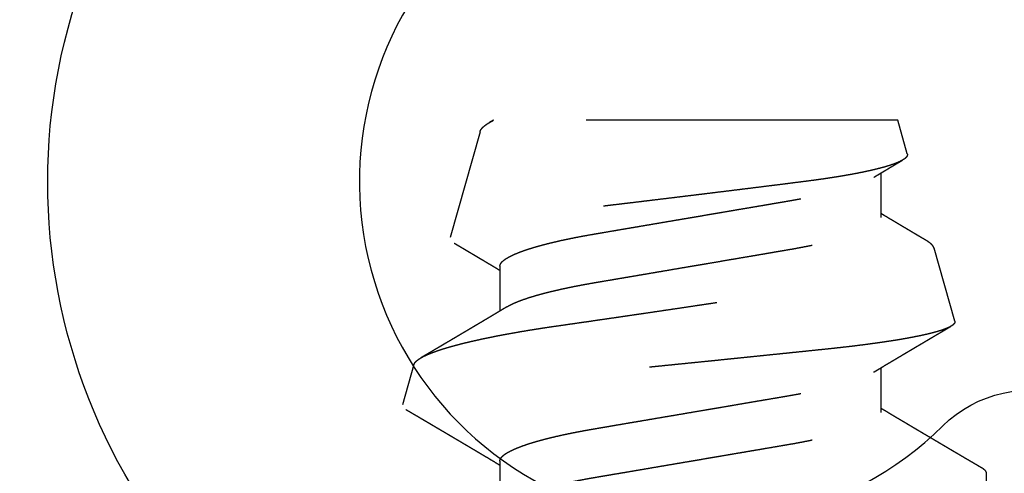
# Model space of a CAD drawing. Units: inches. Extents: x 0 to 228, y -11 to 43.
# Drawn here: x 5 to 5, y 11 to 11 of the extents above; entities that cross this region are included whole.
import ezdxf
from ezdxf import colors
from ezdxf.entities.mleader import LeaderData, LeaderLine
from ezdxf.math import Vec2, Vec3

# ---------------------------------------------------------------- set-up
doc = ezdxf.new("R2010")
doc.units = ezdxf.units.IN
doc.header["$LTSCALE"] = 0.5
doc.header["$MEASUREMENT"] = 0
doc.linetypes.add('HIDDEN2', pattern=[0.1875, 0.125, -0.0625])
for name, color, linetype in [('Arcadia-Hidden', 1, 'HIDDEN2'), ('Arcadia-Profile', 6, 'Continuous'), ('Arcadia-Shade', 8, 'Continuous'), ('Arcadia-Text', 3, 'Continuous')]:
    doc.layers.add(name, color=color, linetype=linetype)
doc.styles.get("Standard").update_dxf_attribs({"font": 'ARIALN.TTF'})

# ---------------------------------------------------------------- blocks, each defined once
blk = doc.blocks.new('*U73')
at = {"layer": 'Arcadia-Profile'}
blk.add_lwpolyline([(4.98006, 14.92668, 1.106144), (5.1171, 14.75601, -0.286771), (5.15849, 14.76521, -0.194605), (5.16411, 14.76024, 0.284485), (5.18649, 14.74638), (5.30594, 14.74638, -0.414214), (5.33094, 14.72138), (5.33094, 14.69138, -0.414214), (5.30594, 14.66638), (4.93741, 14.66638, -0.131729), (4.92491, 14.66974, -0.40276), (4.85184, 14.92277, 0.564436)], format="xyb", dxfattribs=at)
blk = doc.blocks.new('#10 PHMS')
for p, q in [((0.23409, 0.08873), (0.22115, 0.0924)), ((0.30882, 0.06754), (0.27486, 0.07717)), ((0.20312, 0.06117), (0.18877, 0.06117)), ((0.26563, 0.06117), (0.25127, 0.06117)), ((0.3125, -0.0665), (0.3125, 0.06318)), ((0.21875, -0.06117), (0.23311, -0.06117)), ((0.28125, -0.06117), (0.29561, -0.06117)), ((0.30172, -0.06956), (0.3125, -0.0665)), ((0.24801, -0.08478), (0.27145, -0.07814)), ((0.19141, -0.095), (0.19922, -0.095))]:
    blk.add_line(p, q)
for points, knots in [([(0.24801, -0.08478), (0.24793, -0.0848), (0.24779, -0.08483), (0.24757, -0.08479), (0.24734, -0.08468), (0.24711, -0.08451), (0.24688, -0.08427), (0.24664, -0.08397), (0.2464, -0.08359), (0.24615, -0.08314), (0.24591, -0.08262), (0.24566, -0.08204), (0.2454, -0.08138), (0.24515, -0.08066), (0.2449, -0.07989), (0.24466, -0.07906), (0.24441, -0.07817), (0.24416, -0.07721), (0.24391, -0.07619), (0.24366, -0.07511), (0.24341, -0.07395), (0.24315, -0.07273), (0.2429, -0.07144), (0.24264, -0.07009), (0.24239, -0.06868), (0.24214, -0.06723), (0.24189, -0.06574), (0.24165, -0.06421), (0.24141, -0.06263), (0.24117, -0.061), (0.24093, -0.05931), (0.24069, -0.05756), (0.24045, -0.05576), (0.24022, -0.05389), (0.23998, -0.05198), (0.23975, -0.05001), (0.23952, -0.048), (0.2393, -0.04597), (0.23908, -0.04393), (0.23887, -0.04188), (0.23866, -0.03979), (0.23843, -0.03767), (0.23821, -0.03552), (0.23798, -0.03332), (0.23775, -0.03108), (0.23752, -0.0288), (0.23728, -0.02649), (0.23704, -0.02415), (0.2368, -0.02179), (0.23655, -0.01942), (0.23631, -0.01703), (0.23607, -0.01463), (0.23582, -0.01222), (0.23557, -0.00979), (0.23532, -0.00735), (0.23507, -0.00488), (0.23482, -0.00238), (0.23457, 0.00013), (0.23431, 0.00266), (0.23406, 0.00519), (0.2338, 0.00772), (0.23355, 0.01023), (0.2333, 0.0127), (0.23306, 0.01513), (0.23282, 0.01757), (0.23257, 0.02), (0.23233, 0.02242), (0.23209, 0.02484), (0.23185, 0.02726), (0.23161, 0.02968), (0.23137, 0.03208), (0.23114, 0.03447), (0.2309, 0.03683), (0.23067, 0.03914), (0.23045, 0.04139), (0.23024, 0.04359), (0.23002, 0.04575), (0.22981, 0.04789), (0.22959, 0.05), (0.22937, 0.05209), (0.22914, 0.05415), (0.22891, 0.05619), (0.22867, 0.05819), (0.22843, 0.06015), (0.22819, 0.06207), (0.22795, 0.06393), (0.22771, 0.06574), (0.22747, 0.06749), (0.22723, 0.06919), (0.22698, 0.07085), (0.22673, 0.07245), (0.22649, 0.07401), (0.22623, 0.07553), (0.22598, 0.077), (0.22573, 0.07841), (0.22547, 0.07976), (0.22522, 0.08105), (0.22497, 0.08226), (0.22472, 0.0834), (0.22447, 0.08447), (0.22423, 0.08547), (0.22398, 0.08641), (0.22374, 0.08729), (0.22349, 0.0881), (0.22325, 0.08886), (0.22301, 0.08954), (0.22276, 0.09016), (0.22252, 0.0907), (0.22229, 0.09117), (0.22205, 0.09157), (0.22183, 0.09188), (0.22161, 0.09213), (0.22139, 0.0923), (0.22117, 0.0924), (0.22096, 0.09244), (0.22074, 0.0924), (0.22052, 0.09229), (0.22029, 0.09211), (0.22006, 0.09186), (0.21986, 0.09158), (0.21973, 0.09137), (0.21968, 0.09129)], [0, 0, 0, 0, 0.00808, 0.016161, 0.024241, 0.032377, 0.040514, 0.04865, 0.056963, 0.065277, 0.07359, 0.081964, 0.09034, 0.098714, 0.106796, 0.11488, 0.122963, 0.131101, 0.139241, 0.147379, 0.155694, 0.164011, 0.172326, 0.180702, 0.189079, 0.197455, 0.20555, 0.213646, 0.221741, 0.229892, 0.238044, 0.246196, 0.254524, 0.262855, 0.271184, 0.279574, 0.287967, 0.296357, 0.304438, 0.312521, 0.320602, 0.328736, 0.336872, 0.345007, 0.353309, 0.361612, 0.369915, 0.378274, 0.386635, 0.394995, 0.403289, 0.411585, 0.41988, 0.428232, 0.436585, 0.444937, 0.453469, 0.462002, 0.470534, 0.479128, 0.487724, 0.496318, 0.504647, 0.512977, 0.521306, 0.529692, 0.53808, 0.546467, 0.555036, 0.563608, 0.572177, 0.58081, 0.589444, 0.598077, 0.606395, 0.614715, 0.623033, 0.631408, 0.639784, 0.648159, 0.656707, 0.665257, 0.673806, 0.682414, 0.691024, 0.699632, 0.708131, 0.716632, 0.725131, 0.733689, 0.742248, 0.750806, 0.759547, 0.768289, 0.77703, 0.785834, 0.79464, 0.803444, 0.812006, 0.82057, 0.829133, 0.837754, 0.846378, 0.855, 0.863809, 0.872621, 0.88143, 0.890305, 0.899181, 0.908056, 0.916611, 0.925168, 0.933723, 0.942337, 0.950953, 0.959567, 0.968362, 0.977159, 0.985954, 0.99481, 1, 1, 1, 1]), ([(0.21968, 0.09129), (0.21964, 0.09122), (0.21951, 0.09101), (0.21931, 0.09065), (0.21906, 0.09024), (0.2188, 0.08979), (0.2185, 0.08929), (0.21816, 0.08871), (0.21779, 0.08807), (0.21745, 0.08749), (0.21716, 0.087), (0.21695, 0.08665), (0.21677, 0.08634), (0.21661, 0.08606), (0.21644, 0.08577), (0.21624, 0.08544), (0.21603, 0.08508), (0.2158, 0.08469), (0.21556, 0.08427), (0.21532, 0.08387), (0.21509, 0.08349), (0.21488, 0.08313), (0.21465, 0.08274), (0.21441, 0.08233), (0.21418, 0.08193), (0.21397, 0.08159), (0.21381, 0.08132), (0.21368, 0.08108), (0.21353, 0.08084), (0.21336, 0.08054), (0.21315, 0.08018), (0.2129, 0.07977), (0.21265, 0.07934), (0.21239, 0.0789), (0.21213, 0.07846), (0.21188, 0.07803), (0.21164, 0.07762), (0.21143, 0.07728), (0.21127, 0.07701), (0.21116, 0.07681), (0.21104, 0.07662), (0.21092, 0.07641), (0.21074, 0.0761), (0.21049, 0.07569), (0.2102, 0.0752), (0.2099, 0.07468), (0.2096, 0.07417), (0.2093, 0.07368), (0.20903, 0.07322), (0.2088, 0.07284), (0.20862, 0.07253), (0.20847, 0.07227), (0.2083, 0.07199), (0.20811, 0.07166), (0.20788, 0.07128), (0.20765, 0.07089), (0.20741, 0.07049), (0.20717, 0.07008), (0.20692, 0.06966), (0.20667, 0.06923), (0.20643, 0.06883), (0.20622, 0.06849), (0.20603, 0.06817), (0.20583, 0.06783), (0.20558, 0.06741), (0.20531, 0.06695), (0.20489, 0.06625), (0.20437, 0.06537), (0.20374, 0.06431), (0.20314, 0.06331), (0.20266, 0.06252), (0.20229, 0.0619), (0.20206, 0.06151), (0.20191, 0.06126), (0.20186, 0.06117)], [0, 0, 0, 0, 0.006939, 0.021244, 0.035022, 0.048274, 0.065849, 0.084878, 0.105957, 0.128922, 0.142869, 0.154553, 0.164008, 0.17309, 0.182856, 0.193074, 0.205527, 0.218424, 0.231887, 0.24728, 0.258281, 0.270219, 0.283094, 0.296905, 0.310944, 0.322561, 0.331503, 0.337802, 0.345658, 0.355579, 0.367564, 0.381597, 0.396343, 0.410927, 0.42535, 0.439613, 0.453696, 0.466081, 0.473944, 0.480165, 0.485939, 0.493042, 0.501489, 0.516374, 0.53371, 0.550979, 0.567803, 0.584183, 0.600047, 0.61342, 0.622713, 0.630368, 0.639576, 0.650512, 0.663175, 0.677169, 0.68988, 0.703249, 0.717278, 0.731965, 0.746058, 0.757474, 0.766184, 0.777626, 0.791582, 0.807576, 0.823834, 0.860985, 0.896044, 0.929223, 0.961258, 0.975221, 0.990673, 1, 1, 1, 1]), ([(0.23409, 0.08872), (0.23411, 0.08872), (0.23423, 0.0887), (0.23446, 0.08858), (0.23478, 0.08837), (0.23511, 0.08808), (0.23544, 0.0877), (0.23578, 0.08725), (0.23613, 0.08672), (0.23647, 0.08613), (0.23681, 0.08548), (0.23715, 0.08477), (0.23749, 0.084), (0.23783, 0.08316), (0.23817, 0.08225), (0.23852, 0.08127), (0.23888, 0.08022), (0.23924, 0.07909), (0.2396, 0.07789), (0.23996, 0.07663), (0.24032, 0.0753), (0.24068, 0.07393), (0.24103, 0.07252), (0.24138, 0.07108), (0.24173, 0.06959), (0.24207, 0.06804), (0.24242, 0.06643), (0.24277, 0.06476), (0.24312, 0.06303), (0.24347, 0.06123), (0.24382, 0.05938), (0.24416, 0.05748), (0.24451, 0.05553), (0.24485, 0.05355), (0.24518, 0.05156), (0.2455, 0.04955), (0.24582, 0.0475), (0.24614, 0.0454), (0.24645, 0.04327), (0.24676, 0.04109), (0.24708, 0.03886), (0.24741, 0.03658), (0.24774, 0.03426), (0.24808, 0.03192), (0.24843, 0.02954), (0.24877, 0.02718), (0.24911, 0.02486), (0.24944, 0.02257), (0.24978, 0.02025), (0.25012, 0.01792), (0.25047, 0.01557), (0.25081, 0.0132), (0.25117, 0.01079), (0.25153, 0.00837), (0.25189, 0.00593), (0.25225, 0.00349), (0.25262, 0.00104), (0.25298, -0.00137), (0.25333, -0.00373), (0.25368, -0.00604), (0.25402, -0.00835), (0.25437, -0.01065), (0.25472, -0.01296), (0.25507, -0.01526), (0.25542, -0.01757), (0.25577, -0.01987), (0.25612, -0.02216), (0.25647, -0.02444), (0.25681, -0.0267), (0.25715, -0.02891), (0.25748, -0.03107), (0.25781, -0.03317), (0.25813, -0.03525), (0.25845, -0.03731), (0.25877, -0.03934), (0.25908, -0.04135), (0.2594, -0.04334), (0.25972, -0.0453), (0.26006, -0.04723), (0.26039, -0.04911), (0.26074, -0.05095), (0.26108, -0.05271), (0.26142, -0.05439), (0.26175, -0.05598), (0.26209, -0.05753), (0.26243, -0.05904), (0.26277, -0.0605), (0.26312, -0.06192), (0.26348, -0.0633), (0.26384, -0.06463), (0.2642, -0.06591), (0.26456, -0.06713), (0.26493, -0.0683), (0.26529, -0.06938), (0.26564, -0.07039), (0.26599, -0.07132), (0.26633, -0.0722), (0.26668, -0.07302), (0.26703, -0.07379), (0.26738, -0.0745), (0.26773, -0.07515), (0.26808, -0.07575), (0.26844, -0.07628), (0.26878, -0.07675), (0.26913, -0.07716), (0.26948, -0.0775), (0.26982, -0.07777), (0.27015, -0.07798), (0.27048, -0.07812), (0.27081, -0.07819), (0.27114, -0.07821), (0.27135, -0.07816), (0.27145, -0.07814)], [0, 0, 0, 0, 0.001695, 0.011354, 0.021234, 0.031116, 0.040996, 0.050955, 0.060916, 0.070875, 0.080229, 0.089584, 0.098937, 0.108357, 0.117779, 0.127199, 0.13683, 0.146463, 0.156094, 0.165798, 0.175504, 0.185208, 0.194438, 0.20367, 0.2129, 0.222194, 0.23149, 0.240784, 0.25028, 0.259778, 0.269274, 0.27884, 0.288408, 0.297974, 0.307206, 0.316439, 0.325671, 0.334968, 0.344266, 0.353563, 0.36307, 0.37258, 0.382088, 0.391673, 0.40126, 0.410844, 0.41985, 0.428858, 0.437864, 0.446935, 0.456008, 0.465079, 0.474353, 0.48363, 0.492905, 0.50225, 0.511597, 0.520942, 0.52981, 0.53868, 0.547547, 0.556477, 0.565408, 0.574337, 0.58346, 0.592585, 0.601708, 0.610898, 0.62009, 0.629281, 0.638153, 0.647027, 0.655899, 0.664833, 0.673769, 0.682704, 0.69184, 0.700979, 0.710116, 0.719326, 0.728539, 0.73775, 0.746408, 0.755068, 0.763726, 0.772447, 0.781169, 0.789889, 0.798807, 0.807727, 0.816644, 0.82563, 0.834618, 0.843604, 0.85211, 0.860617, 0.869123, 0.877688, 0.886254, 0.894819, 0.90357, 0.912322, 0.921073, 0.929888, 0.938705, 0.94752, 0.956234, 0.96495, 0.973664, 0.982442, 0.991222, 1, 1, 1, 1]), ([(0.25268, 0.05881), (0.25259, 0.05896), (0.25243, 0.05924), (0.2522, 0.05961), (0.25202, 0.05991), (0.25187, 0.06017), (0.25172, 0.06042), (0.25151, 0.06076), (0.25127, 0.06116), (0.251, 0.06162), (0.25061, 0.06227), (0.25009, 0.06314), (0.24952, 0.0641), (0.24901, 0.06494), (0.24858, 0.06567), (0.24814, 0.0664), (0.24771, 0.06712), (0.24733, 0.06777), (0.24704, 0.06826), (0.24682, 0.06863), (0.24662, 0.06896), (0.24641, 0.06932), (0.24618, 0.0697), (0.24596, 0.07007), (0.24575, 0.07042), (0.24555, 0.07076), (0.24534, 0.07111), (0.24514, 0.07146), (0.24494, 0.0718), (0.24476, 0.07209), (0.24461, 0.07234), (0.24447, 0.07259), (0.2443, 0.07287), (0.24409, 0.07322), (0.24386, 0.07362), (0.24361, 0.07404), (0.24335, 0.07447), (0.24309, 0.07491), (0.24283, 0.07535), (0.24258, 0.07577), (0.24237, 0.07614), (0.24219, 0.07644), (0.24205, 0.07668), (0.24191, 0.07691), (0.24176, 0.07716), (0.24156, 0.07751), (0.2413, 0.07795), (0.241, 0.07846), (0.24072, 0.07893), (0.24046, 0.07937), (0.24022, 0.07977), (0.24, 0.08014), (0.2398, 0.08048), (0.23963, 0.08077), (0.23949, 0.08101), (0.23935, 0.08124), (0.23918, 0.08153), (0.23896, 0.08191), (0.23871, 0.08234), (0.23839, 0.08287), (0.23806, 0.08344), (0.23774, 0.08399), (0.23746, 0.08446), (0.23722, 0.08486), (0.237, 0.08525), (0.23679, 0.0856), (0.2366, 0.08592), (0.23643, 0.0862), (0.23632, 0.0864), (0.23626, 0.08649), (0.23626, 0.0865)], [0, 0, 0, 0, 0.016475, 0.029997, 0.040562, 0.049037, 0.058144, 0.068081, 0.085336, 0.102312, 0.117648, 0.156307, 0.196561, 0.221505, 0.247865, 0.274851, 0.301602, 0.325944, 0.344808, 0.354443, 0.366331, 0.380248, 0.394121, 0.407447, 0.420224, 0.432453, 0.444133, 0.457937, 0.470174, 0.480742, 0.489641, 0.497475, 0.507549, 0.520364, 0.535239, 0.550546, 0.566214, 0.581953, 0.59804, 0.613761, 0.627291, 0.63776, 0.646281, 0.653379, 0.662299, 0.6736, 0.691384, 0.709774, 0.728412, 0.742842, 0.757417, 0.771394, 0.783536, 0.793825, 0.80226, 0.809486, 0.819497, 0.833155, 0.850138, 0.866845, 0.890521, 0.911042, 0.926702, 0.940996, 0.954807, 0.968135, 0.979041, 0.989283, 0.998977, 1, 1, 1, 1]), ([(0.27308, 0.07583), (0.27306, 0.0758), (0.27297, 0.07565), (0.27281, 0.07537), (0.27259, 0.07501), (0.27238, 0.07465), (0.27215, 0.07427), (0.27193, 0.07389), (0.2717, 0.0735), (0.27147, 0.07312), (0.27127, 0.07277), (0.27111, 0.07251), (0.271, 0.07232), (0.27091, 0.07217), (0.2708, 0.07198), (0.27066, 0.07174), (0.27042, 0.07135), (0.27014, 0.07087), (0.26983, 0.07035), (0.26957, 0.06991), (0.26935, 0.06954), (0.26916, 0.06922), (0.26899, 0.06893), (0.26883, 0.06866), (0.26866, 0.06838), (0.26847, 0.06807), (0.26827, 0.06772), (0.26806, 0.06738), (0.26779, 0.06692), (0.26746, 0.06636), (0.26706, 0.0657), (0.26666, 0.06503), (0.26625, 0.06433), (0.26582, 0.06362), (0.26541, 0.06293), (0.26501, 0.06226), (0.26467, 0.06169), (0.26445, 0.06132), (0.26436, 0.06118), (0.26436, 0.06117)], [0, 0, 0, 0, 0.006642, 0.031549, 0.055798, 0.080673, 0.106149, 0.132226, 0.158904, 0.186054, 0.210051, 0.229238, 0.239862, 0.248679, 0.260744, 0.277241, 0.298157, 0.340097, 0.376338, 0.405279, 0.429623, 0.451394, 0.470834, 0.488922, 0.506716, 0.528514, 0.552957, 0.576642, 0.599409, 0.64702, 0.690967, 0.735237, 0.784048, 0.833655, 0.881032, 0.92456, 0.972025, 0.997597, 1, 1, 1, 1]), ([(0.30172, -0.06956), (0.30162, -0.06958), (0.30141, -0.06961), (0.3011, -0.06954), (0.30078, -0.06936), (0.30046, -0.06908), (0.30012, -0.06869), (0.29979, -0.06819), (0.29944, -0.06758), (0.29909, -0.06685), (0.29873, -0.06599), (0.29836, -0.065), (0.29798, -0.06389), (0.2976, -0.06265), (0.29722, -0.06129), (0.29688, -0.05997), (0.29659, -0.05874), (0.29633, -0.05763), (0.29604, -0.0563), (0.29571, -0.05472), (0.29534, -0.05285), (0.29498, -0.05089), (0.29466, -0.04904), (0.29438, -0.04736), (0.29414, -0.04586), (0.29391, -0.04432), (0.29367, -0.04274), (0.29344, -0.04112), (0.29318, -0.03922), (0.29289, -0.03701), (0.29257, -0.03449), (0.29224, -0.0319), (0.29191, -0.02923), (0.29156, -0.02648), (0.29121, -0.02367), (0.29085, -0.0208), (0.29049, -0.01789), (0.29013, -0.01495), (0.28976, -0.01198), (0.28939, -0.00898), (0.28906, -0.00628), (0.28876, -0.00388), (0.28851, -0.00181), (0.28826, 0.00028), (0.288, 0.00237), (0.28775, 0.00446), (0.28745, 0.00688), (0.28712, 0.00961), (0.28675, 0.01266), (0.28639, 0.01569), (0.28606, 0.01839), (0.28578, 0.02075), (0.28554, 0.02278), (0.2853, 0.02479), (0.28506, 0.02679), (0.28482, 0.02878), (0.28456, 0.03104), (0.28426, 0.03355), (0.28393, 0.0363), (0.28361, 0.039), (0.28329, 0.04166), (0.28295, 0.04427), (0.28264, 0.04655), (0.28236, 0.04849), (0.28213, 0.05013), (0.28185, 0.05198), (0.28153, 0.05403), (0.28116, 0.05624), (0.2808, 0.05836), (0.28047, 0.06017), (0.28018, 0.0617), (0.27992, 0.06297), (0.27967, 0.0642), (0.27942, 0.06538), (0.27916, 0.06651), (0.27891, 0.06758), (0.27866, 0.06859), (0.27841, 0.06954), (0.27817, 0.07044), (0.27792, 0.07129), (0.27768, 0.07209), (0.27743, 0.07283), (0.27719, 0.07352), (0.27694, 0.07416), (0.2767, 0.07474), (0.27645, 0.07527), (0.27621, 0.07573), (0.27598, 0.07612), (0.27575, 0.07645), (0.27553, 0.07672), (0.27531, 0.07693), (0.27509, 0.07708), (0.27487, 0.07718), (0.27466, 0.07721), (0.27444, 0.07719), (0.27421, 0.0771), (0.27398, 0.07696), (0.27375, 0.07675), (0.27352, 0.07649), (0.27329, 0.07618), (0.27315, 0.07594), (0.27308, 0.07583)], [0, 0, 0, 0, 0.0109662, 0.0219324, 0.032963, 0.0439937, 0.0552256, 0.0664575, 0.0777584, 0.0890592, 0.1009849, 0.1129105, 0.1249185, 0.1369266, 0.1491946, 0.1614627, 0.169701, 0.177941, 0.1861794, 0.1981326, 0.2100858, 0.2221221, 0.2341585, 0.2423578, 0.2505588, 0.2587581, 0.2670182, 0.2752799, 0.2835399, 0.2954667, 0.3073936, 0.3193998, 0.3314061, 0.3436583, 0.3559105, 0.3682465, 0.3805825, 0.3928535, 0.4051245, 0.4174794, 0.4298343, 0.4382469, 0.4466612, 0.4550738, 0.4635472, 0.4720224, 0.4804958, 0.4928643, 0.5052327, 0.5176871, 0.5301416, 0.5386254, 0.547111, 0.5555949, 0.5641415, 0.5726898, 0.5812364, 0.5935859, 0.6059353, 0.6183692, 0.6308032, 0.6434948, 0.6561863, 0.6647053, 0.6732259, 0.6817448, 0.694379, 0.7070131, 0.719733, 0.7324528, 0.7411126, 0.7497739, 0.7584336, 0.7671554, 0.775879, 0.7846008, 0.7931227, 0.8016463, 0.8101683, 0.8187495, 0.8273324, 0.8359135, 0.8446817, 0.8534516, 0.8622198, 0.8710526, 0.8798873, 0.8887202, 0.8972342, 0.9057498, 0.9142637, 0.9228369, 0.9314117, 0.939985, 0.9487383, 0.9574933, 0.9662466, 0.9750603, 0.9838757, 0.9926895, 1, 1, 1, 1]), ([(0.30882, 0.06754), (0.30889, 0.06752), (0.30906, 0.06747), (0.30933, 0.06733), (0.30966, 0.06712), (0.30999, 0.06685), (0.31033, 0.06651), (0.31068, 0.06611), (0.31103, 0.06566), (0.31139, 0.06514), (0.31175, 0.06455), (0.31212, 0.06391), (0.31237, 0.06342), (0.3125, 0.06318)], [0, 0, 0, 0, 0.056398, 0.148123, 0.239828, 0.333695, 0.427583, 0.52145, 0.616092, 0.710755, 0.805397, 0.902651, 1, 1, 1, 1]), ([(0.31251, 0.06328), (0.3125, 0.06329), (0.31239, 0.06348), (0.31216, 0.06386), (0.31191, 0.06427), (0.31177, 0.0645), (0.31174, 0.06456)], [0, 0, 0, 0, 0.022001, 0.450364, 0.881652, 1, 1, 1, 1]), ([(0.3125, 0.06318), (0.3125, 0.06322), (0.3125, 0.06329), (0.3125, 0.06328), (0.3125, 0.06328)], [0, 0, 0, 0, 0.674541, 1, 1, 1, 1]), ([(0.20312, 0.06117), (0.20324, 0.06116), (0.20348, 0.06114), (0.20386, 0.06099), (0.20424, 0.06075), (0.20463, 0.06041), (0.20503, 0.05996), (0.20543, 0.05942), (0.20583, 0.05879), (0.20622, 0.05808), (0.20663, 0.05728), (0.20703, 0.05639), (0.20744, 0.05541), (0.20785, 0.05434), (0.20827, 0.05319), (0.20868, 0.05195), (0.20909, 0.05063), (0.2095, 0.04924), (0.2099, 0.04779), (0.2103, 0.04628), (0.21069, 0.0447), (0.21109, 0.04303), (0.21149, 0.04125), (0.21189, 0.03937), (0.21228, 0.03743), (0.21267, 0.03545), (0.21304, 0.03344), (0.2134, 0.03142), (0.21374, 0.0294), (0.21409, 0.02738), (0.21444, 0.0253), (0.21481, 0.02316), (0.21518, 0.02098), (0.21556, 0.01875), (0.21594, 0.01648), (0.21634, 0.01417), (0.21674, 0.01183), (0.21714, 0.00948), (0.21754, 0.00712), (0.21794, 0.00475), (0.21834, 0.00238), (0.21876, -0.00006), (0.21919, -0.00257), (0.21962, -0.00513), (0.22006, -0.00768), (0.22049, -0.01021), (0.22091, -0.01271), (0.22133, -0.01513), (0.22173, -0.01747), (0.22211, -0.01973), (0.22249, -0.02194), (0.22285, -0.0241), (0.22321, -0.02621), (0.22356, -0.02826), (0.2239, -0.03027), (0.22424, -0.03223), (0.22459, -0.03415), (0.22494, -0.03603), (0.2253, -0.03786), (0.22567, -0.03965), (0.22604, -0.04138), (0.22643, -0.04312), (0.22684, -0.04483), (0.22727, -0.04652), (0.2277, -0.04814), (0.22813, -0.04968), (0.22856, -0.05113), (0.22899, -0.05247), (0.22941, -0.0537), (0.22983, -0.05482), (0.23024, -0.05585), (0.23064, -0.05679), (0.23105, -0.05764), (0.2314, -0.05831), (0.23161, -0.05867), (0.23169, -0.0588)], [0, 0, 0, 0, 0.013733, 0.027608, 0.041614, 0.055743, 0.069983, 0.084323, 0.097925, 0.111595, 0.125324, 0.139099, 0.152911, 0.166747, 0.180597, 0.194448, 0.20829, 0.222111, 0.235654, 0.249155, 0.262603, 0.27599, 0.290365, 0.304644, 0.318816, 0.33287, 0.346795, 0.360583, 0.373496, 0.386517, 0.39966, 0.412916, 0.426277, 0.439734, 0.453276, 0.466896, 0.480581, 0.494321, 0.50786, 0.521431, 0.535023, 0.548627, 0.563317, 0.577993, 0.592641, 0.607249, 0.621804, 0.636291, 0.649878, 0.663385, 0.676801, 0.690117, 0.703325, 0.716416, 0.729382, 0.742308, 0.755359, 0.768529, 0.781572, 0.794715, 0.807948, 0.821263, 0.835722, 0.850253, 0.864842, 0.879477, 0.894144, 0.90883, 0.922682, 0.936528, 0.950355, 0.964152, 0.977908, 0.991613, 1, 1, 1, 1]), ([(0.26563, 0.06117), (0.26574, 0.06116), (0.26598, 0.06114), (0.26636, 0.06099), (0.26674, 0.06075), (0.26713, 0.06041), (0.26753, 0.05996), (0.26793, 0.05942), (0.26833, 0.05879), (0.26872, 0.05808), (0.26913, 0.05728), (0.26953, 0.05639), (0.26994, 0.05541), (0.27035, 0.05434), (0.27077, 0.05319), (0.27118, 0.05195), (0.27159, 0.05063), (0.272, 0.04924), (0.2724, 0.04779), (0.2728, 0.04628), (0.27319, 0.0447), (0.27359, 0.04303), (0.27399, 0.04125), (0.27439, 0.03937), (0.27478, 0.03743), (0.27517, 0.03545), (0.27554, 0.03344), (0.2759, 0.03142), (0.27624, 0.0294), (0.27659, 0.02738), (0.27694, 0.0253), (0.27731, 0.02316), (0.27768, 0.02098), (0.27806, 0.01875), (0.27844, 0.01648), (0.27884, 0.01417), (0.27924, 0.01183), (0.27964, 0.00948), (0.28004, 0.00712), (0.28044, 0.00475), (0.28084, 0.00238), (0.28126, -0.00006), (0.28169, -0.00257), (0.28212, -0.00513), (0.28256, -0.00768), (0.28299, -0.01021), (0.28341, -0.01271), (0.28383, -0.01513), (0.28423, -0.01747), (0.28461, -0.01973), (0.28499, -0.02194), (0.28535, -0.0241), (0.28571, -0.02621), (0.28606, -0.02826), (0.2864, -0.03027), (0.28674, -0.03223), (0.28709, -0.03415), (0.28744, -0.03603), (0.2878, -0.03786), (0.28817, -0.03965), (0.28854, -0.04138), (0.28894, -0.04312), (0.28934, -0.04483), (0.28977, -0.04652), (0.2902, -0.04814), (0.29063, -0.04968), (0.29106, -0.05113), (0.29149, -0.05247), (0.29191, -0.0537), (0.29233, -0.05482), (0.29274, -0.05585), (0.29314, -0.05679), (0.29355, -0.05764), (0.2939, -0.05831), (0.29411, -0.05867), (0.29419, -0.0588)], [0, 0, 0, 0, 0.013733, 0.027608, 0.041614, 0.055743, 0.069983, 0.084323, 0.097925, 0.111595, 0.125324, 0.139099, 0.152911, 0.166747, 0.180597, 0.194448, 0.20829, 0.222111, 0.235654, 0.249155, 0.262604, 0.27599, 0.290365, 0.304644, 0.318816, 0.33287, 0.346795, 0.360583, 0.373497, 0.386518, 0.39966, 0.412916, 0.426277, 0.439734, 0.453277, 0.466896, 0.480581, 0.494321, 0.50786, 0.521431, 0.535024, 0.548627, 0.563317, 0.577993, 0.592642, 0.60725, 0.621804, 0.636291, 0.649879, 0.663385, 0.676801, 0.690117, 0.703325, 0.716416, 0.729382, 0.742309, 0.755359, 0.768529, 0.781573, 0.794716, 0.807949, 0.821264, 0.835722, 0.850253, 0.864842, 0.879477, 0.894145, 0.908831, 0.922683, 0.936528, 0.950355, 0.964152, 0.977909, 0.991613, 1, 1, 1, 1]), ([(0.19018, 0.05881), (0.19019, 0.0588), (0.19033, 0.05858), (0.1906, 0.05808), (0.191, 0.05729), (0.19141, 0.05639), (0.19182, 0.05541), (0.19223, 0.05434), (0.19264, 0.05319), (0.19305, 0.05195), (0.19346, 0.05063), (0.19387, 0.04924), (0.19427, 0.04779), (0.19467, 0.04628), (0.19506, 0.0447), (0.19546, 0.04303), (0.19586, 0.04125), (0.19626, 0.03937), (0.19666, 0.03743), (0.19704, 0.03545), (0.19742, 0.03344), (0.19778, 0.03142), (0.19812, 0.0294), (0.19846, 0.02738), (0.19882, 0.0253), (0.19918, 0.02316), (0.19955, 0.02098), (0.19993, 0.01875), (0.20032, 0.01648), (0.20071, 0.01417), (0.20111, 0.01183), (0.20151, 0.00948), (0.20191, 0.00712), (0.20232, 0.00475), (0.20272, 0.00238), (0.20314, -0.00006), (0.20356, -0.00257), (0.204, -0.00513), (0.20443, -0.00768), (0.20486, -0.01021), (0.20529, -0.01271), (0.2057, -0.01513), (0.2061, -0.01747), (0.20648, -0.01973), (0.20686, -0.02194), (0.20723, -0.0241), (0.20759, -0.02621), (0.20794, -0.02826), (0.20828, -0.03027), (0.20862, -0.03223), (0.20896, -0.03415), (0.20932, -0.03603), (0.20968, -0.03786), (0.21004, -0.03965), (0.21042, -0.04138), (0.21081, -0.04312), (0.21122, -0.04483), (0.21164, -0.04652), (0.21207, -0.04814), (0.2125, -0.04968), (0.21294, -0.05113), (0.21337, -0.05247), (0.21379, -0.0537), (0.2142, -0.05482), (0.21461, -0.05585), (0.21502, -0.05679), (0.21542, -0.05764), (0.21582, -0.0584), (0.21622, -0.05907), (0.21661, -0.05965), (0.21699, -0.06013), (0.21736, -0.06052), (0.21772, -0.06081), (0.21808, -0.06102), (0.21842, -0.06115), (0.21864, -0.06116), (0.21875, -0.06117)], [0, 0, 0, 0, 0.000679, 0.01435, 0.028078, 0.041853, 0.055665, 0.069501, 0.08335, 0.097202, 0.111043, 0.124864, 0.138407, 0.151908, 0.165357, 0.178743, 0.193118, 0.207397, 0.221569, 0.235622, 0.249548, 0.263335, 0.276249, 0.28927, 0.302412, 0.315668, 0.329029, 0.342485, 0.356028, 0.369647, 0.383332, 0.397073, 0.410611, 0.424182, 0.437774, 0.451378, 0.466067, 0.480743, 0.495392, 0.51, 0.524554, 0.539041, 0.552628, 0.566135, 0.579551, 0.592867, 0.606075, 0.619165, 0.632131, 0.645058, 0.658108, 0.671278, 0.684322, 0.697464, 0.710697, 0.724012, 0.738471, 0.753001, 0.76759, 0.782225, 0.796892, 0.811579, 0.82543, 0.839276, 0.853102, 0.866899, 0.880656, 0.89436, 0.908002, 0.921571, 0.935057, 0.94845, 0.961505, 0.974454, 0.987288, 1, 1, 1, 1]), ([(0.25268, 0.05881), (0.25269, 0.0588), (0.25283, 0.05858), (0.2531, 0.05808), (0.2535, 0.05729), (0.25391, 0.05639), (0.25432, 0.05541), (0.25473, 0.05434), (0.25514, 0.05319), (0.25555, 0.05195), (0.25596, 0.05063), (0.25637, 0.04924), (0.25677, 0.04779), (0.25717, 0.04628), (0.25756, 0.0447), (0.25796, 0.04303), (0.25836, 0.04125), (0.25876, 0.03937), (0.25916, 0.03743), (0.25954, 0.03545), (0.25992, 0.03344), (0.26028, 0.03142), (0.26062, 0.0294), (0.26096, 0.02738), (0.26132, 0.0253), (0.26168, 0.02316), (0.26205, 0.02098), (0.26243, 0.01875), (0.26282, 0.01648), (0.26321, 0.01417), (0.26361, 0.01183), (0.26401, 0.00948), (0.26441, 0.00712), (0.26482, 0.00475), (0.26522, 0.00238), (0.26564, -0.00006), (0.26606, -0.00257), (0.2665, -0.00513), (0.26693, -0.00768), (0.26736, -0.01021), (0.26779, -0.01271), (0.2682, -0.01513), (0.2686, -0.01747), (0.26898, -0.01973), (0.26936, -0.02194), (0.26973, -0.0241), (0.27009, -0.02621), (0.27044, -0.02826), (0.27078, -0.03027), (0.27112, -0.03223), (0.27146, -0.03415), (0.27182, -0.03603), (0.27218, -0.03786), (0.27254, -0.03965), (0.27292, -0.04138), (0.27331, -0.04312), (0.27372, -0.04483), (0.27414, -0.04652), (0.27457, -0.04814), (0.275, -0.04968), (0.27544, -0.05113), (0.27587, -0.05247), (0.27629, -0.0537), (0.2767, -0.05482), (0.27711, -0.05585), (0.27752, -0.05679), (0.27792, -0.05764), (0.27832, -0.0584), (0.27872, -0.05907), (0.27911, -0.05965), (0.27949, -0.06013), (0.27986, -0.06052), (0.28022, -0.06081), (0.28058, -0.06102), (0.28092, -0.06115), (0.28114, -0.06116), (0.28125, -0.06117)], [0, 0, 0, 0, 0.000679, 0.01435, 0.028078, 0.041853, 0.055665, 0.069501, 0.08335, 0.097202, 0.111043, 0.124864, 0.138407, 0.151908, 0.165357, 0.178743, 0.193118, 0.207397, 0.221569, 0.235622, 0.249548, 0.263335, 0.276249, 0.28927, 0.302412, 0.315668, 0.329029, 0.342485, 0.356028, 0.369647, 0.383332, 0.397073, 0.410611, 0.424182, 0.437774, 0.451378, 0.466067, 0.480743, 0.495392, 0.51, 0.524554, 0.539041, 0.552628, 0.566135, 0.579551, 0.592867, 0.606075, 0.619165, 0.632131, 0.645058, 0.658108, 0.671278, 0.684322, 0.697464, 0.710697, 0.724012, 0.738471, 0.753001, 0.76759, 0.782225, 0.796892, 0.811579, 0.82543, 0.839276, 0.853102, 0.866899, 0.880656, 0.89436, 0.908002, 0.921571, 0.935057, 0.94845, 0.961505, 0.974454, 0.987288, 1, 1, 1, 1]), ([(0.23169, -0.05881), (0.23178, -0.05896), (0.23195, -0.05924), (0.23217, -0.05961), (0.23235, -0.05991), (0.23251, -0.06017), (0.23266, -0.06042), (0.23286, -0.06076), (0.2331, -0.06116), (0.23338, -0.06162), (0.23377, -0.06227), (0.23429, -0.06314), (0.23486, -0.0641), (0.23536, -0.06494), (0.23579, -0.06567), (0.23623, -0.0664), (0.23666, -0.06712), (0.23705, -0.06777), (0.23734, -0.06826), (0.23756, -0.06863), (0.23775, -0.06896), (0.23797, -0.06932), (0.23819, -0.0697), (0.23841, -0.07007), (0.23862, -0.07042), (0.23882, -0.07076), (0.23903, -0.07111), (0.23924, -0.07146), (0.23944, -0.0718), (0.23961, -0.07209), (0.23976, -0.07234), (0.23991, -0.07259), (0.24008, -0.07287), (0.24028, -0.07322), (0.24052, -0.07362), (0.24077, -0.07404), (0.24102, -0.07447), (0.24128, -0.07491), (0.24154, -0.07535), (0.24179, -0.07577), (0.24201, -0.07614), (0.24219, -0.07644), (0.24233, -0.07668), (0.24246, -0.07691), (0.24261, -0.07716), (0.24282, -0.07751), (0.24308, -0.07795), (0.24338, -0.07846), (0.24366, -0.07893), (0.24392, -0.07937), (0.24415, -0.07977), (0.24437, -0.08014), (0.24457, -0.08048), (0.24474, -0.08077), (0.24488, -0.08101), (0.24502, -0.08124), (0.24519, -0.08153), (0.24541, -0.08191), (0.24567, -0.08234), (0.24598, -0.08287), (0.24622, -0.08328), (0.24637, -0.08354), (0.2464, -0.08358)], [0, 0, 0, 0, 0.018419, 0.033535, 0.045347, 0.054822, 0.065003, 0.076112, 0.095404, 0.114382, 0.131527, 0.174747, 0.21975, 0.247637, 0.277106, 0.307276, 0.337182, 0.364396, 0.385486, 0.396257, 0.409548, 0.425107, 0.440617, 0.455514, 0.469799, 0.48347, 0.496528, 0.511961, 0.525641, 0.537456, 0.547405, 0.556163, 0.567426, 0.581752, 0.598383, 0.615496, 0.633011, 0.650607, 0.668592, 0.686168, 0.701294, 0.712998, 0.722525, 0.73046, 0.740433, 0.753066, 0.772948, 0.793508, 0.814344, 0.830477, 0.846771, 0.862397, 0.875972, 0.887475, 0.896904, 0.904983, 0.916175, 0.931445, 0.950431, 0.969109, 0.995578, 1, 1, 1, 1]), ([(0.29419, -0.05881), (0.29429, -0.05897), (0.29446, -0.05926), (0.29471, -0.05967), (0.29493, -0.06004), (0.29516, -0.06042), (0.2954, -0.06082), (0.29565, -0.06124), (0.29588, -0.06162), (0.29607, -0.06194), (0.29622, -0.06219), (0.29635, -0.06241), (0.29651, -0.06269), (0.29673, -0.06304), (0.29699, -0.06348), (0.29728, -0.06396), (0.29754, -0.0644), (0.29775, -0.06476), (0.2979, -0.06501), (0.29802, -0.06521), (0.29813, -0.06539), (0.29825, -0.0656), (0.29842, -0.06588), (0.29863, -0.06623), (0.29885, -0.06661), (0.29908, -0.06698), (0.2993, -0.06736), (0.29951, -0.06772), (0.29965, -0.06795), (0.29972, -0.06806), (0.29972, -0.06807)], [0, 0, 0, 0, 0.051099, 0.09414, 0.132105, 0.17281, 0.216669, 0.26368, 0.306508, 0.340977, 0.367008, 0.387768, 0.41411, 0.455537, 0.502798, 0.555292, 0.612496, 0.644896, 0.671855, 0.693371, 0.709811, 0.728948, 0.761721, 0.801644, 0.842261, 0.883178, 0.924394, 0.964362, 0.998113, 1, 1, 1, 1]), ([(0.20089, -0.09352), (0.20103, -0.09327), (0.20131, -0.0928), (0.2017, -0.09214), (0.20203, -0.09158), (0.20231, -0.09109), (0.20257, -0.09065), (0.20281, -0.09024), (0.20308, -0.08979), (0.20337, -0.08929), (0.20371, -0.08871), (0.20408, -0.08807), (0.20443, -0.08749), (0.20471, -0.087), (0.20492, -0.08665), (0.2051, -0.08634), (0.20527, -0.08606), (0.20544, -0.08577), (0.20563, -0.08544), (0.20584, -0.08508), (0.20607, -0.08469), (0.20632, -0.08427), (0.20655, -0.08387), (0.20678, -0.08349), (0.20699, -0.08313), (0.20722, -0.08274), (0.20746, -0.08233), (0.2077, -0.08193), (0.2079, -0.08159), (0.20806, -0.08132), (0.2082, -0.08108), (0.20834, -0.08084), (0.20852, -0.08054), (0.20873, -0.08018), (0.20897, -0.07977), (0.20923, -0.07934), (0.20949, -0.0789), (0.20974, -0.07846), (0.21, -0.07803), (0.21024, -0.07762), (0.21044, -0.07728), (0.2106, -0.07701), (0.21072, -0.07681), (0.21083, -0.07662), (0.21096, -0.07641), (0.21114, -0.0761), (0.21138, -0.07569), (0.21167, -0.0752), (0.21198, -0.07468), (0.21228, -0.07417), (0.21257, -0.07368), (0.21284, -0.07322), (0.21307, -0.07284), (0.21325, -0.07253), (0.21341, -0.07227), (0.21357, -0.07199), (0.21377, -0.07166), (0.21399, -0.07128), (0.21423, -0.07089), (0.21446, -0.07049), (0.2147, -0.07008), (0.21495, -0.06966), (0.21521, -0.06923), (0.21545, -0.06883), (0.21565, -0.06849), (0.21584, -0.06817), (0.21604, -0.06783), (0.21629, -0.06741), (0.21657, -0.06695), (0.21698, -0.06625), (0.21751, -0.06537), (0.21814, -0.06431), (0.21874, -0.06331), (0.21921, -0.06252), (0.21958, -0.0619), (0.21981, -0.06151), (0.21996, -0.06126), (0.22002, -0.06117)], [0, 0, 0, 0, 0.0233349, 0.043639, 0.0609132, 0.075296, 0.0886161, 0.1014461, 0.1137858, 0.1301509, 0.1478696, 0.1674983, 0.1888818, 0.2018691, 0.2127487, 0.2215536, 0.2300104, 0.2391037, 0.2486186, 0.2602147, 0.2722238, 0.2847592, 0.2990933, 0.3093373, 0.3204536, 0.3324418, 0.3453021, 0.3583752, 0.3691926, 0.3775189, 0.3833841, 0.3906997, 0.3999375, 0.4110973, 0.4241646, 0.437895, 0.4514757, 0.4649063, 0.4781869, 0.4913005, 0.5028327, 0.5101552, 0.5159477, 0.5213243, 0.5279379, 0.5358036, 0.5496644, 0.5658066, 0.5818869, 0.5975531, 0.6128058, 0.6275773, 0.6400298, 0.6486836, 0.655811, 0.6643858, 0.6745689, 0.68636, 0.6993914, 0.7112268, 0.7236762, 0.736739, 0.750415, 0.7635377, 0.7741683, 0.7822784, 0.7929329, 0.805928, 0.8208213, 0.83596, 0.870554, 0.9031996, 0.9340948, 0.9639243, 0.9769266, 0.9913148, 1, 1, 1, 1]), ([(0.27395, -0.07558), (0.27406, -0.0754), (0.27427, -0.07503), (0.27459, -0.0745), (0.27486, -0.07403), (0.27509, -0.07365), (0.27526, -0.07336), (0.27539, -0.07313), (0.27551, -0.07294), (0.27565, -0.07271), (0.27583, -0.0724), (0.27606, -0.07201), (0.27631, -0.0716), (0.27656, -0.07118), (0.27682, -0.07073), (0.2771, -0.07025), (0.2774, -0.06976), (0.27767, -0.06929), (0.27794, -0.06885), (0.27822, -0.06837), (0.27854, -0.06784), (0.27889, -0.06725), (0.27925, -0.06665), (0.27958, -0.06608), (0.27988, -0.06559), (0.28013, -0.06516), (0.28036, -0.06478), (0.28061, -0.06436), (0.28092, -0.06384), (0.28124, -0.06331), (0.28153, -0.06283), (0.28176, -0.06243), (0.28197, -0.06209), (0.28215, -0.06179), (0.28229, -0.06155), (0.28241, -0.06135), (0.28248, -0.06123), (0.28252, -0.06117)], [0, 0, 0, 0, 0.037946, 0.076717, 0.109366, 0.135897, 0.156001, 0.170211, 0.182053, 0.195895, 0.219155, 0.246517, 0.276252, 0.305439, 0.334031, 0.369637, 0.40411, 0.436566, 0.466877, 0.49723, 0.535258, 0.577463, 0.620793, 0.660101, 0.694996, 0.724454, 0.748426, 0.773668, 0.812479, 0.856331, 0.885427, 0.913056, 0.937953, 0.95824, 0.974163, 0.988524, 1, 1, 1, 1]), ([(0.27145, -0.07814), (0.27158, -0.07809), (0.27183, -0.078), (0.27222, -0.07775), (0.27261, -0.0774), (0.27301, -0.07696), (0.27342, -0.07641), (0.27373, -0.07595), (0.27391, -0.07564), (0.27394, -0.07558)], [0, 0, 0, 0, 0.158726, 0.317452, 0.47697, 0.636488, 0.798461, 0.960433, 1, 1, 1, 1]), ([(0.19922, -0.095), (0.19932, -0.09499), (0.19953, -0.09497), (0.19984, -0.0948), (0.20017, -0.09453), (0.2005, -0.09413), (0.20074, -0.09379), (0.20087, -0.09354), (0.20089, -0.09351)], [0, 0, 0, 0, 0.1908687, 0.3833931, 0.5774802, 0.7730322, 0.9699451, 1, 1, 1, 1])]:
    blk.add_open_spline(points, degree=3, knots=knots)

msp = doc.modelspace()

# ---------------------------------------------------------------- block references
at = {"layer": 'Arcadia-Hidden', "rotation": 90}
msp.add_blockref('#10 PHMS', (5.03619, 11.05595), dxfattribs=at)
at = {"layer": 'Arcadia-Shade', "lineweight": -3}
msp.add_blockref('*U73', (0, -3.48566), dxfattribs=at)

# ---------------------------------------------------------------- leaders
at = {"layer": 'Arcadia-Text', "lineweight": -3}
ml = msp.add_multileader_mtext('Standard', dxfattribs=at)
ml.set_content('\\A1;Setting Block [ 1" x {\\H0.7x;\\S1/4;}" x 4" ]\\PSB_1.000X0.2500X4', color=256)
ml.set_leader_properties()
ml.build(insert=Vec2(0, 0))
ml.multileader.update_dxf_attribs({"dogleg_length": 0.36, "arrow_head_size": 0.24})
ctx = ml.context
ctx.base_point, ctx.char_height, ctx.arrow_head_size, ctx.landing_gap_size, ctx.plane_origin = Vec3(3.45773, 12.46878), 0.18, 0.24, 0.18, Vec3(2.82475, 11.28776)
notes = []
notes.append((ctx, [(0, (1, 1, 0), (2.73773, 12.46878), (1, 0), 0.72, [(0, [(2.53667, 11.11375)], 0, [])])]))
ctx.mtext.insert, ctx.mtext.flow_direction = Vec3(3.63773, 12.5745), 5
for ctx, leaders in notes:
    for number, flags, end, landing, length, lines in leaders:
        leader = LeaderData()
        leader.index, (leader.has_last_leader_line, leader.has_dogleg_vector, leader.attachment_direction) = number, flags
        leader.last_leader_point, leader.dogleg_vector, leader.dogleg_length = Vec3(end), Vec3(landing), length
        for number, points, colour, breaks in lines:
            line = LeaderLine()
            line.index, line.vertices, line.color, line.breaks = number, Vec3.list(points), colors.encode_raw_color(colour), breaks
            leader.lines.append(line)
        ctx.leaders.append(leader)

doc.saveas('drawing.dxf')
